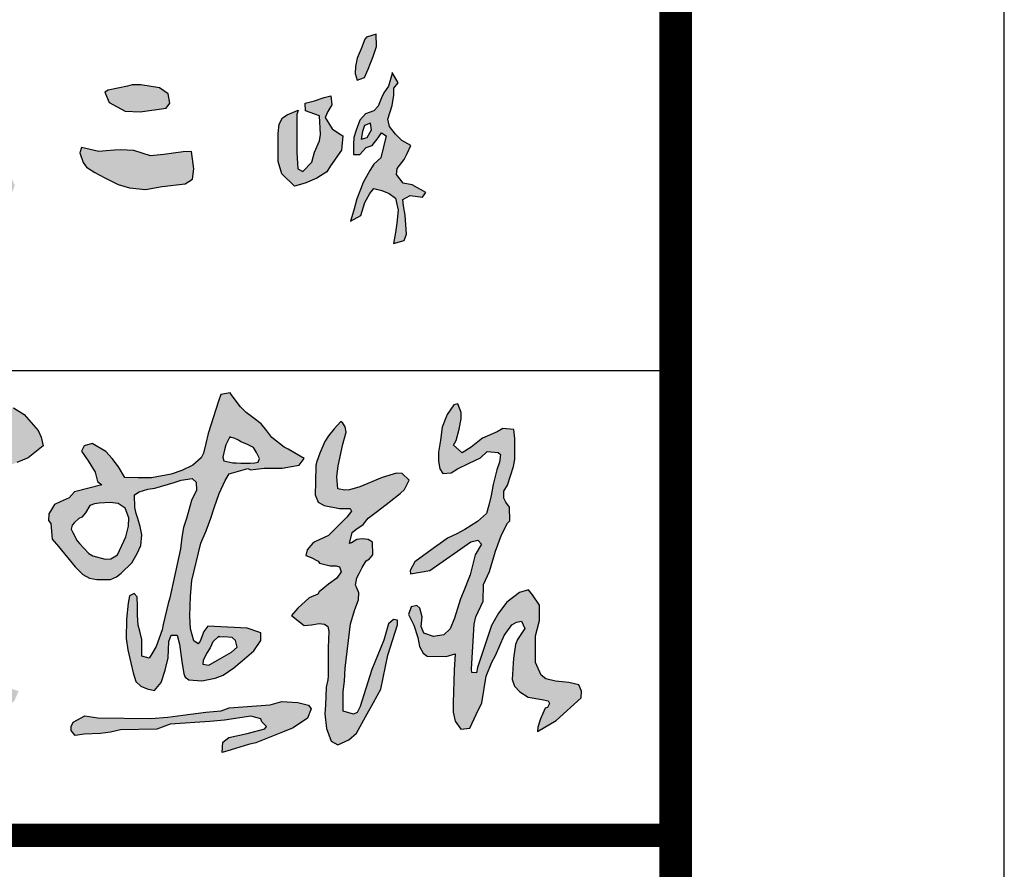
# Model space of a CAD drawing. Extents: x -316622 to -169449, y 59009 to 683879.
# Drawn here: x -259340 to -257222, y 612485 to 614313 of the extents above; entities that cross this region are included whole.
import ezdxf

# ---------------------------------------------------------------- set-up
doc = ezdxf.new("R2010")
doc.units = 0
doc.header["$LTSCALE"] = 1000
doc.header["$MEASUREMENT"] = 0
doc.linetypes.add('DASHED', pattern=[0.375, 0.25, -0.125])
doc.layers.add('PUB_TITLE', color=4, linetype='Continuous')
doc.layers.add('屋面支撑', color=7, linetype='DASHED', lineweight=25)

# ---------------------------------------------------------------- blocks, each defined once
blk = doc.blocks.new('A$C3C5C7347')
at = {"linetype": 'Continuous'}
h = blk.add_hatch(color=4, dxfattribs=at)
h.dxf.hatch_style = 1
h.paths.add_polyline_path([(-1668.2, 15501.9), (-1681.9, 15511), (-1681.9, 15528.4), (-1680.9, 15539.3), (-1679.1, 15553), (-1671.8, 15569.5), (-1661.8, 15587.7), (-1650.8, 15605.1), (-1653.5, 15615.1), (-1659, 15632.5), (-1661.8, 15646.2), (-1661.8, 15659), (-1669.8, 15670.8), (-1669.8, 15703.7), (-1699.5, 15694.4), (-1716.2, 15674), (-1723.6, 15636.9), (-1731.1, 15575.7), (-1766.3, 15562.7), (-1794.2, 15551.6), (-1803.4, 15546), (-1814.4, 15538.4), (-1815.3, 15524.7), (-1802.5, 15512.9), (-1767.7, 15504.6), (-1743.1, 15501), (-1748.6, 15490.9), (-1778.7, 15463.6), (-1790.6, 15437.1), (-1800.6, 15415.2), (-1807.9, 15382.3), (-1804.3, 15358.5), (-1795.2, 15337.5), (-1780.5, 15322.9), (-1769.6, 15328.4), (-1751.3, 15352.2), (-1742.2, 15335.7), (-1717.5, 15301), (-1692.8, 15308.3), (-1690.1, 15337.5), (-1685.5, 15377.7), (-1682.8, 15415.2), (-1680.9, 15439.8), (-1674.5, 15462.6), (-1663.6, 15485.5)])
h.paths.add_polyline_path([(-1464.5, 15518.3), (-1448, 15546.6), (-1443.4, 15566.7), (-1455.3, 15570.4), (-1472.7, 15577.7), (-1476.3, 15587.7), (-1479.1, 15598.7), (-1509.2, 15611.5), (-1514.7, 15592.3), (-1526.6, 15554.9), (-1536.6, 15547.6), (-1584.2, 15526.6), (-1587.8, 15525.6), (-1596.9, 15500.1), (-1575.9, 15501.9), (-1539.4, 15508.3), (-1528.4, 15493.7), (-1533.9, 15473.6), (-1565, 15441.6), (-1580.5, 15427.9), (-1586, 15404.2), (-1575.9, 15377.7), (-1562.2, 15373.2), (-1488.2, 15351.2), (-1461.7, 15352.1), (-1433.4, 15368.6), (-1421.5, 15398.7), (-1431.6, 15420.6), (-1472.7, 15422.5), (-1496.4, 15419.7), (-1517.5, 15417), (-1512.9, 15429.8), (-1481.8, 15466.3), (-1475.4, 15487.3), (-1473.6, 15499.2)])
h.paths.add_polyline_path([(-1088, 15575.9), (-1091.7, 15595.9), (-1109.9, 15608.7), (-1150.1, 15615.1), (-1169.3, 15615.1), (-1179.4, 15612.4), (-1220.5, 15603.3), (-1227.8, 15599.6), (-1218.7, 15576.8), (-1184, 15558.5), (-1152, 15556.7), (-1096.2, 15564.9)])
h.paths.add_polyline_path([(-1055, 15402.3), (-1039.5, 15412.4), (-1036.7, 15434.3), (-1041.3, 15471.7), (-1059.6, 15470.8), (-1100.7, 15465.3), (-1129.9, 15462.6), (-1165.6, 15473.6), (-1193.9, 15475.4), (-1206.7, 15474.5), (-1224.9, 15472.7), (-1240.5, 15471.7), (-1277.9, 15480), (-1281.6, 15469), (-1274.3, 15448), (-1267, 15438), (-1249.6, 15426.1), (-1227.7, 15415.1), (-1199.4, 15400.5), (-1174.7, 15393.2), (-1140, 15389.6), (-1104.3, 15396)])
h.paths.add_polyline_path([(-718.5, 15474.5), (-715.9, 15505), (-724.9, 15511), (-738.6, 15520.2), (-754.2, 15544.8), (-747.8, 15557.6), (-739.5, 15572.2), (-741.4, 15591.4), (-756, 15587.7), (-777, 15580.4), (-797.1, 15575.9), (-796.2, 15559.4), (-766, 15548.5), (-764.2, 15508.3), (-766, 15494.6), (-777, 15469.9), (-782.5, 15448.9), (-801.7, 15428.9), (-812.6, 15434.3), (-813.5, 15446.2), (-814.5, 15469), (-814.5, 15501.9), (-814.5, 15529.3), (-814.5, 15551.2), (-811.7, 15560.3), (-835.5, 15550.3), (-845.5, 15543.9), (-852.8, 15530.2), (-854.7, 15510.1), (-854.7, 15449.9), (-847.4, 15423.4), (-819.9, 15396.9), (-797.1, 15403.3), (-771.5, 15414.2), (-750.5, 15427.9), (-742.3, 15440.7)])
h.paths.add_polyline_path([(-609.7, 15570.4), (-606.1, 15593.2), (-606.1, 15607.8), (-596.9, 15619.7), (-609.4, 15641), (-617.9, 15612.4), (-628, 15597.8), (-632.6, 15586.8), (-639.9, 15569.5), (-649, 15559.4), (-667.3, 15553), (-679.2, 15539.3), (-687.4, 15517.4), (-691.9, 15501.9), (-692.9, 15486.4), (-692.9, 15465.4), (-679.2, 15465.4), (-665.5, 15480), (-652.7, 15484.5), (-639.9, 15501), (-632.6, 15511.9), (-622.5, 15505.5), (-634.4, 15458.1), (-649, 15444.4), (-658.1, 15430.7), (-671.8, 15405.1), (-678.2, 15389.6), (-685.6, 15369.5), (-691.9, 15345.7), (-699.3, 15322), (-677.3, 15333.9), (-668.2, 15362.2), (-658.1, 15381.4), (-649, 15392.3), (-631.6, 15387.8), (-616.1, 15381.4), (-602.4, 15371.3), (-596.9, 15345.7), (-599.7, 15317.4), (-602.4, 15297.4), (-607, 15273.6), (-584.1, 15280), (-578.7, 15293.7), (-581.4, 15334.8), (-585, 15354.9), (-586.9, 15368.6), (-571.3, 15376.8), (-544.8, 15373.1), (-537.5, 15383.2), (-566.8, 15399.6), (-586, 15403.3), (-600.6, 15422.4), (-598.8, 15435.2), (-584.1, 15454.4), (-577.7, 15467.2), (-569.5, 15484.5), (-588.7, 15495.5), (-602.4, 15509.2), (-615.2, 15525.6), (-618.9, 15541.2)])
h.paths.add_polyline_path([(-656.3, 15532.9), (-654.5, 15518.3), (-663.6, 15501.9), (-676.4, 15498.2), (-673.7, 15514.7), (-669.1, 15527.5)], flags=16)
h.paths.add_polyline_path([(-643.6, 15697.3), (-644.5, 15723.8), (-664.6, 15717.4), (-668.3, 15713.7), (-676.5, 15692.7), (-684.7, 15672.7), (-688.4, 15654.4), (-689.3, 15639.8), (-684.7, 15625.2), (-669.2, 15630.7), (-661, 15648.9), (-656.4, 15661.7), (-650.9, 15676.3)])
h = blk.add_hatch(color=4, dxfattribs=at)
h.dxf.hatch_style = 1
h.paths.add_polyline_path([(-1494.3, 14476.2), (-1494.7, 14486.5), (-1492.3, 14516.1), (-1484.6, 14532.4), (-1467.7, 14554.2), (-1447.9, 14572.5), (-1458.7, 14585.7), (-1485, 14587.8), (-1499.9, 14588.1), (-1503.3, 14590.9), (-1501.6, 14607.5), (-1498.1, 14615.4), (-1493.6, 14622), (-1470.1, 14643.8), (-1462.1, 14656.6), (-1454.1, 14664.6), (-1454.1, 14679.1), (-1458.3, 14692.2), (-1509.9, 14741.4), (-1517.1, 14752.5), (-1527.9, 14758.7), (-1538.6, 14760.8), (-1553.3, 14754.1), (-1560.9, 14733.7), (-1556.4, 14726), (-1549.1, 14717), (-1547.4, 14711.5), (-1547.4, 14687.3), (-1547.4, 14663.1), (-1549.8, 14651), (-1565.1, 14643.7), (-1585.5, 14635.4), (-1602.1, 14626.7), (-1634.7, 14615), (-1654.8, 14607), (-1664.8, 14598.7), (-1672.1, 14586.2), (-1678.3, 14572.1), (-1681.4, 14556.8), (-1666.5, 14555), (-1623.6, 14573.7), (-1609.4, 14591), (-1578.9, 14605.9), (-1556.4, 14616.2), (-1539.8, 14612.4), (-1539.1, 14603.4), (-1545.3, 14589.9), (-1550.2, 14573.3), (-1591.7, 14540.1), (-1605.2, 14524.5), (-1607.6, 14506.8), (-1608.3, 14494.7), (-1607.3, 14473.9), (-1612.5, 14454.8), (-1612.5, 14446.9), (-1600.7, 14425.8), (-1584.8, 14416.8), (-1574.1, 14405.3), (-1561.6, 14396.2), (-1557.1, 14383.4), (-1555.4, 14375.5), (-1569.9, 14364), (-1583.8, 14351.9), (-1595.2, 14344.7), (-1607, 14334.3), (-1617.7, 14321.8), (-1619.4, 14311.4), (-1618, 14304.9), (-1612.5, 14295.9), (-1609, 14293.4), (-1537.7, 14271.8), (-1526.3, 14264.6), (-1524.2, 14251.1), (-1527.6, 14239), (-1535.6, 14230), (-1559.5, 14225.8), (-1571.6, 14222), (-1584.1, 14215.4), (-1592.4, 14209.2), (-1597.2, 14200.9), (-1594.5, 14190.9), (-1491.3, 14228.9), (-1472.9, 14248.6), (-1453.9, 14264.9), (-1442.4, 14272.5), (-1422, 14289.8), (-1413.4, 14310.2), (-1429.3, 14315.4), (-1477.4, 14318.9), (-1503.4, 14316.5), (-1547.7, 14309.2), (-1567.5, 14309.6), (-1573, 14314), (-1571.3, 14324.8), (-1549.8, 14337.2), (-1538.7, 14345.2), (-1503.4, 14380.7), (-1480.5, 14404.5), (-1462.5, 14422.2), (-1451.1, 14438.1), (-1453.8, 14454.7), (-1487.1, 14463.7), (-1492.6, 14465.4)])
h.paths.add_polyline_path([(-1718.1, 14642.3), (-1711.3, 14648.5), (-1692.5, 14658.3), (-1674.1, 14676.7), (-1656, 14684.9), (-1662.5, 14693), (-1667.5, 14697.3), (-1676.3, 14697.7), (-1689.7, 14696.7), (-1697.4, 14695.6), (-1721.6, 14681.4), (-1733.3, 14677.1), (-1749.1, 14666.9), (-1764, 14658.2), (-1775.5, 14647.6), (-1792.1, 14623.5), (-1804.6, 14613.9), (-1810.2, 14604.3), (-1826.2, 14585.8), (-1833, 14572.4), (-1835.5, 14561.7), (-1833.6, 14540.1), (-1825.9, 14529), (-1806.4, 14487.8), (-1794.9, 14460.8), (-1767.8, 14408.2), (-1757.9, 14383.7), (-1749.1, 14362.3), (-1744, 14344.6), (-1742.6, 14326.6), (-1749.7, 14313), (-1755.5, 14302.1), (-1757.9, 14273.8), (-1761.7, 14245.6), (-1757.9, 14232.3), (-1736.1, 14230.9), (-1718.1, 14235.7), (-1704.5, 14256.1), (-1694.3, 14279.2), (-1687.1, 14312.2), (-1698.4, 14344.6), (-1704.8, 14359.6), (-1713.3, 14378.3), (-1727, 14401.8), (-1733.4, 14417.1), (-1743.6, 14453), (-1754.2, 14480.9), (-1765.1, 14508.8), (-1773.6, 14527.9), (-1782.4, 14549.6), (-1788.9, 14570), (-1787.9, 14581.3), (-1779, 14602)])
h.paths.add_polyline_path([(-1596.8, 14751.1), (-1574, 14762.8), (-1545.9, 14780.8), (-1510.4, 14808.4), (-1489.7, 14838), (-1494.5, 14846), (-1503.5, 14857.7), (-1515.7, 14871.4), (-1532.1, 14879.4), (-1532.1, 14888.4), (-1523.6, 14891.6), (-1487, 14887.3), (-1474.8, 14874.6), (-1442.5, 14857.1), (-1436.7, 14838), (-1438.8, 14829.6), (-1443, 14826.9), (-1470.6, 14803.1), (-1475.4, 14789.8), (-1464.8, 14784), (-1458.9, 14785.1), (-1417, 14802.5), (-1392.6, 14812.6), (-1360.3, 14838), (-1365.1, 14857.1), (-1371.4, 14871.4), (-1401.7, 14905.9), (-1424.5, 14920.2), (-1443.6, 14924.9), (-1482.3, 14928.7), (-1530, 14926), (-1543.2, 14923.4), (-1558.6, 14917), (-1576.7, 14909.1), (-1595.7, 14901.1), (-1604.8, 14893.7), (-1614.8, 14888.4), (-1626.5, 14888.4), (-1627.6, 14890.5), (-1632.9, 14902.7), (-1654.6, 14901.6), (-1666.3, 14893.2), (-1674.2, 14877.8), (-1672.6, 14863.5), (-1666.3, 14859.8), (-1653.6, 14854.5), (-1641.9, 14851.3), (-1615.9, 14844.4), (-1576.7, 14825.3), (-1575.1, 14815.8), (-1586.2, 14806.8), (-1601.1, 14795.6), (-1639.2, 14785.1), (-1670, 14777.1), (-1716.1, 14764.9), (-1752.7, 14754.8), (-1799.4, 14751.1), (-1821.1, 14751.1), (-1840.2, 14753.3), (-1870.1, 14760.7), (-1870.1, 14782.1), (-1860.9, 14797.8), (-1841.8, 14830.1), (-1805.4, 14853), (-1803.6, 14863.5), (-1816.4, 14872.5), (-1834.4, 14870.4), (-1850.8, 14861.4), (-1885.3, 14837.5), (-1921.4, 14810.5), (-1935.7, 14796.2), (-1932.5, 14773.9), (-1922.4, 14747.4), (-1912.3, 14734.2), (-1900.7, 14725.7), (-1892.7, 14721.5), (-1875.7, 14716.7), (-1831.7, 14712.5), (-1787.7, 14712.5), (-1767, 14713.5), (-1728.3, 14723.1), (-1704.5, 14725.2), (-1655.7, 14734.7)])
h.paths.add_polyline_path([(-1160.6, 14692.7), (-1163, 14705.3), (-1164.1, 14732.7), (-1154.3, 14739.3), (-1135.3, 14744.9), (-1120.5, 14746.8), (-1078.4, 14759.4), (-1063.3, 14764.3), (-1039.8, 14767.5), (-1031.1, 14760.1), (-1030.7, 14742.6), (-1041.6, 14720.2), (-1052.5, 14681.8), (-1058.4, 14662.2), (-1062.3, 14641.5), (-1065.1, 14616.3), (-1088.3, 14511.3), (-1091.8, 14499), (-1102.3, 14453.5), (-1104.8, 14442.2), (-1117.4, 14406), (-1124.4, 14394.4), (-1132.8, 14381.4), (-1148.3, 14385.7), (-1148.3, 14421.1), (-1152.8, 14439.3), (-1156.3, 14451.9), (-1157.4, 14473.6), (-1157.4, 14492.9), (-1158.1, 14512.9), (-1164.8, 14520.3), (-1174.6, 14515), (-1177.4, 14499.6), (-1181.3, 14465.2), (-1182, 14423.2), (-1178.1, 14399.3), (-1171.8, 14370.9), (-1167.2, 14349.9), (-1161.3, 14331.3), (-1150.7, 14320.8), (-1137, 14315.2), (-1121.3, 14311.7), (-1106.9, 14328.9), (-1098.1, 14355.1), (-1091.8, 14382.1), (-1090, 14416.9), (-1084.8, 14430.9), (-1072.1, 14430.5), (-1067.2, 14411.6), (-1062.3, 14373.7), (-1057.8, 14347.4), (-1054.9, 14340.1), (-1046.9, 14334.8), (-1019.5, 14332.4), (-990.4, 14338), (-973.2, 14344.3), (-950.4, 14360.4), (-932.5, 14375.5), (-907.2, 14397.2), (-892.5, 14419), (-892.5, 14435.8), (-921.3, 14445.6), (-1006.5, 14449.8), (-1014.9, 14438.6), (-1022.7, 14417.6), (-1026.9, 14411.9), (-1036.7, 14418.3), (-1043.7, 14444.5), (-1044.8, 14471.7), (-1043.3, 14514.9), (-1040.9, 14548.2), (-1021.2, 14628.6), (-1009.6, 14655.3), (-999.5, 14682.2), (-992.4, 14705), (-981.6, 14735.5), (-968.9, 14763.9), (-960.5, 14777.6), (-920.2, 14789.5), (-914.4, 14786.2), (-885, 14790), (-846, 14790), (-826, 14793.6), (-809.9, 14796.7), (-798.7, 14811.1), (-833.7, 14830.7), (-841.8, 14835.6), (-868.5, 14856.4), (-879.4, 14870.5), (-891.3, 14885.2), (-906.4, 14897.1), (-923.6, 14910.1), (-935.9, 14922), (-955.9, 14948.6), (-958, 14952.5), (-978, 14948.6), (-983.6, 14934.6), (-1005.3, 14864.5), (-1010.6, 14843.4), (-1015.5, 14822.4), (-1020.8, 14812.6), (-1038.3, 14796.4), (-1062.2, 14785.2), (-1085, 14777.5), (-1127.5, 14769), (-1156.3, 14769), (-1185, 14769.7), (-1198.4, 14793.2), (-1211.7, 14810.8), (-1225.7, 14826.2), (-1255.2, 14843.4), (-1272.4, 14838.4), (-1278, 14826.5), (-1263.6, 14805.8), (-1248.5, 14781.7), (-1243.6, 14761.7), (-1234.2, 14753.9), (-1292.9, 14738.8), (-1304.7, 14725.9), (-1323.7, 14717.5), (-1335.9, 14712.2), (-1345, 14697.4), (-1348.5, 14691.7), (-1348.9, 14677.2), (-1344.1, 14671), (-1340.9, 14637), (-1327.2, 14621.6), (-1291.5, 14577.4), (-1275, 14561.2), (-1260.9, 14553.5), (-1245.1, 14550.7), (-1215.3, 14550.7), (-1203, 14556), (-1192.9, 14564), (-1169.4, 14586.5), (-1158.1, 14606.1), (-1150.1, 14624), (-1148.3, 14646.8), (-1151.8, 14664.3), (-1157.1, 14681.8)])
h.paths.add_polyline_path([(-1292.8, 14672.9), (-1283.6, 14681.7), (-1277.2, 14684.9), (-1269.1, 14693.7), (-1259.9, 14710), (-1250, 14713.2), (-1239.7, 14714.6), (-1216.3, 14716.4), (-1199.4, 14713.9), (-1184.1, 14704.3), (-1176.3, 14683.1), (-1177.1, 14665.4), (-1182.7, 14642.1), (-1200.4, 14603.9), (-1214.6, 14594.7), (-1227.3, 14594.4), (-1253.9, 14601.1), (-1262.3, 14606.7), (-1273.3, 14618.1), (-1282.5, 14627.6), (-1287.1, 14634), (-1297, 14651.3), (-1300.2, 14659.1), (-1298.2, 14667.7)], flags=16)
h.paths.add_polyline_path([(-971.8, 14805.9), (-973.8, 14813.8), (-970.7, 14829.6), (-967.3, 14840.6), (-958.9, 14857.5), (-956.5, 14856), (-949.3, 14854.5), (-940.5, 14850.1), (-935.3, 14846.6), (-922.1, 14842), (-908.3, 14834.5), (-901.7, 14823.9), (-895.1, 14810.9), (-898.2, 14803.1), (-905, 14801.8), (-915.2, 14800.7), (-923.5, 14800.7), (-935.4, 14801.1), (-945, 14801.5), (-952.4, 14801.4)], flags=16)
h.paths.add_polyline_path([(-995.7, 14416.4), (-982.5, 14428.7), (-981.3, 14426.1), (-971.5, 14427.4), (-954.1, 14425.7), (-946.5, 14419.2), (-943.3, 14405), (-955.1, 14393.9), (-985.3, 14376.7), (-1004.3, 14365.9), (-1017.3, 14368.2), (-1016, 14376.5), (-1008.9, 14391.3), (-1001.3, 14403.7)], flags=16)
h.paths.add_polyline_path([(-842.4, 14223.5), (-822.6, 14230.9), (-791.8, 14251.8), (-784.3, 14272.2), (-789.9, 14279.8), (-812.4, 14285.4), (-847.2, 14287.7), (-872.1, 14280.8), (-960.3, 14274.5), (-977.6, 14268), (-1010.9, 14265.2), (-1060, 14258.5), (-1092, 14254), (-1128.7, 14251.5), (-1242.7, 14252.7), (-1271.2, 14256.8), (-1295.6, 14243.6), (-1300.5, 14234.1), (-1300.5, 14225.3), (-1291.9, 14214.8), (-1272.6, 14217.6), (-1237.1, 14219), (-1216, 14221.8), (-1193.9, 14227.1), (-1115.7, 14228.7), (-1087.6, 14239.4), (-1002.1, 14244.9), (-970.5, 14247.7), (-913.9, 14256.3), (-892.3, 14250.7), (-890.2, 14244), (-879.8, 14234), (-883.9, 14228.9), (-922, 14219), (-961, 14210.2), (-974, 14200.2), (-975.4, 14178.4), (-956.4, 14183.7), (-919, 14195.1), (-903.2, 14199.3)])
h.paths.add_polyline_path([(-686.8, 14533.9), (-688.6, 14538.4), (-685.6, 14553.8), (-680.7, 14563.6), (-674, 14576.4), (-665.3, 14591), (-658.5, 14595.3), (-651.4, 14603.9), (-651.7, 14631), (-661.5, 14636.3), (-674.3, 14638.1), (-686, 14636.3), (-697.3, 14629.1), (-701.4, 14627.6), (-696.1, 14651.3), (-687.9, 14658.4), (-672.1, 14669), (-661.5, 14682.6), (-641.6, 14697.7), (-616, 14716.8), (-592.7, 14735.6), (-583.3, 14744.3), (-573.1, 14764.6), (-588.2, 14778.8), (-600.6, 14779.2), (-631, 14769.8), (-679.6, 14749.9), (-701.8, 14743.1), (-711.2, 14742.4), (-726.9, 14745.8), (-728.4, 14771.5), (-726, 14795.1), (-715.5, 14842), (-708.7, 14867.4), (-710.9, 14879.4), (-716.2, 14886.6), (-720.2, 14890.5), (-734.5, 14875.1), (-746.5, 14859.7), (-754.4, 14847.3), (-765.3, 14822.1), (-771.7, 14804.1), (-773.6, 14796.2), (-774.7, 14760.1), (-775.1, 14732.7), (-768.7, 14716.9), (-755.9, 14709.8), (-723.2, 14703), (-706.3, 14703), (-699.9, 14703), (-697.3, 14697.7), (-707, 14684.6), (-746.6, 14645.2), (-775.9, 14631.7), (-780.5, 14628.7), (-792.5, 14614), (-795.5, 14602.4), (-783.8, 14597.9), (-769.2, 14589.6), (-765.8, 14585.8), (-743.2, 14580.2), (-730.4, 14580.2), (-722.9, 14577.9), (-719.5, 14566.7), (-728.9, 14553.1), (-747, 14540.7), (-766.9, 14523.7), (-769.9, 14519.2), (-788.4, 14510.9), (-812.4, 14488.7), (-826, 14472.9), (-798.9, 14451.5), (-783.1, 14453), (-766.6, 14455.6), (-755.3, 14454.1), (-747.8, 14449.6), (-745.9, 14438.7), (-747.4, 14404.4), (-747.4, 14362.6), (-747.4, 14343.1), (-748.1, 14334.5), (-751.5, 14319.1), (-753, 14280.3), (-754.5, 14261.1), (-751.1, 14229.5), (-740.6, 14202.5), (-726.7, 14194.9), (-702.6, 14205.1), (-686.4, 14219.8), (-667.3, 14254.7), (-649.6, 14285.5), (-634.2, 14314.5), (-619.1, 14387.6), (-598.4, 14452.7), (-598.4, 14463.2), (-607, 14464.3), (-617.6, 14455.3), (-627.7, 14419.6), (-653.7, 14356.7), (-666.1, 14316.1), (-678.9, 14277.4), (-685.3, 14263.9), (-693.2, 14260.9), (-715, 14267.2), (-715, 14309.7), (-712.4, 14331.5), (-710.5, 14359.7), (-699.5, 14455), (-690.1, 14486.2), (-681.9, 14506.5), (-681.5, 14521.5)])
h.paths.add_polyline_path([(-433.2, 14454.6), (-429.4, 14469.9), (-413.7, 14503.6), (-413.3, 14539.8), (-400.3, 14567.7), (-387.3, 14611.7), (-374.3, 14646.9), (-361.3, 14671.8), (-356.7, 14676.8), (-357, 14705.8), (-365.5, 14716.6), (-369.3, 14725.3), (-369.3, 14740.6), (-361.3, 14753.3), (-349, 14793.4), (-345.9, 14808.7), (-345.9, 14813.5), (-345.9, 14853.6), (-347.9, 14873.1), (-371.6, 14875.4), (-383.8, 14868.2), (-415.2, 14854.4), (-425.2, 14847.1), (-440.1, 14835.3), (-459.2, 14823), (-478, 14839.9), (-472.2, 14849.4), (-465.3, 14874.3), (-461.1, 14896.1), (-461.1, 14909.8), (-468.4, 14928.6), (-476.9, 14926.3), (-491.5, 14905.3), (-494.4, 14898.1), (-502.3, 14878.4), (-506.1, 14850.2), (-509.7, 14824.2), (-509.7, 14805.3), (-507.5, 14788.8), (-500.6, 14778.7), (-483.1, 14780.2), (-469.2, 14788.5), (-445.3, 14800), (-419.7, 14812.3), (-405.3, 14825.6), (-381.4, 14823.9), (-376.9, 14819.4), (-378.5, 14803.1), (-384.8, 14786.5), (-392.2, 14754.7), (-396.7, 14731), (-401.5, 14710.4), (-407, 14692.3), (-426, 14675.4), (-453.2, 14658.4), (-470.9, 14649.1), (-490.6, 14639.5), (-501.6, 14631.7), (-518.6, 14619.7), (-542, 14602.2), (-560.9, 14588.3), (-570.7, 14569.9), (-570.5, 14562.5), (-528.9, 14569.7), (-440.6, 14631.3), (-425.5, 14635.4), (-417.8, 14626.6), (-431.2, 14603.6), (-442.2, 14560.3), (-456.8, 14522.5), (-462.8, 14508.6), (-475.3, 14466.9), (-484.6, 14444.4), (-498.5, 14431.2), (-520.7, 14427.6), (-541.3, 14434.8), (-547.5, 14449.4), (-544.9, 14470.4), (-550.4, 14488.9), (-556.6, 14494.6), (-568.6, 14491.7), (-574.3, 14475), (-563.1, 14452), (-554.2, 14425.7), (-550.9, 14406.6), (-543.2, 14392.2), (-534.1, 14385.6), (-493.2, 14385.1), (-474.3, 14390.6), (-476.2, 14355.1), (-478.2, 14284.9), (-478.2, 14265.3), (-474.3, 14245.5), (-462.1, 14228.2), (-442.5, 14230.2), (-429.3, 14260.1), (-417.1, 14284.7), (-407.5, 14342.4), (-395.6, 14372.3), (-387.4, 14386.7), (-368.5, 14429.9), (-352.5, 14452.6), (-342.2, 14458.8), (-331.7, 14460.5), (-324.5, 14445.2), (-340.3, 14421.7), (-344.1, 14410.3), (-348.7, 14381.2), (-351.3, 14335), (-346.7, 14320.9), (-335, 14308.9), (-317.3, 14297.2), (-287.9, 14292), (-274.2, 14289.1), (-271.6, 14283.6), (-275.9, 14275.2), (-280.5, 14273.2), (-290.3, 14250.7), (-296.5, 14232.6), (-297, 14223.2), (-257, 14246.9), (-203.1, 14296), (-202.6, 14310.3), (-208.1, 14323.5), (-229.4, 14328.8), (-258.4, 14331.9), (-279.4, 14336.7), (-289.2, 14344.8), (-301.7, 14371.6), (-301.2, 14429), (-298.1, 14442.7), (-293.1, 14462.2), (-293.1, 14495.5), (-307.7, 14517.7), (-316.1, 14528), (-335.6, 14522.3), (-363.2, 14501.6), (-381.2, 14477.9), (-395.7, 14451.2), (-426.3, 14360.9), (-428.6, 14349.8), (-438.2, 14350.6), (-439.3, 14357.5)])
at = {"color": 4, "linetype": 'Continuous'}
for points in [[(-7000, 20000), (0, 20000), (0, 14000), (-7000, 14000)], [(-664.6, 15717.4), (-668.3, 15713.7), (-676.5, 15692.7), (-684.7, 15672.7), (-688.4, 15654.4), (-689.3, 15639.8), (-684.7, 15625.2), (-669.2, 15630.7), (-661, 15648.9), (-656.4, 15661.7), (-650.9, 15676.3), (-643.6, 15697.3), (-644.5, 15723.8), (-644.5, 15723.8), (-664.6, 15717.4)], [(-609.7, 15641.6), (-609.7, 15639.8), (-617.9, 15612.4), (-628, 15597.8), (-632.6, 15586.8), (-639.9, 15569.5), (-649, 15559.4), (-667.3, 15553), (-667.3, 15553), (-679.2, 15539.3), (-687.4, 15517.4), (-691.9, 15501.9), (-692.9, 15486.4), (-692.9, 15465.4), (-692.9, 15465.4), (-679.2, 15465.4), (-665.5, 15480), (-652.7, 15484.5), (-639.9, 15501), (-639.9, 15501), (-632.6, 15511.9), (-632.6, 15511.9), (-622.5, 15505.5), (-622.5, 15505.5), (-634.4, 15458.1), (-649, 15444.4), (-658.1, 15430.7), (-671.8, 15405.1), (-678.2, 15389.6), (-685.6, 15369.5), (-691.9, 15345.7), (-699.3, 15322), (-699.3, 15322), (-677.3, 15333.9), (-677.3, 15333.9), (-668.2, 15362.2), (-658.1, 15381.4), (-649, 15392.3), (-649, 15392.3), (-631.6, 15387.8), (-616.1, 15381.4), (-616.1, 15381.4), (-602.4, 15371.3), (-602.4, 15371.3), (-596.9, 15345.7), (-599.7, 15317.4), (-602.4, 15297.4), (-607, 15273.6), (-607, 15273.6), (-584.1, 15280), (-578.7, 15293.7), (-581.4, 15334.8), (-585, 15354.9), (-586.9, 15368.6), (-571.3, 15376.8), (-571.3, 15376.8), (-544.8, 15373.1), (-537.5, 15383.2), (-566.8, 15399.6), (-586, 15403.3), (-600.6, 15422.4), (-598.8, 15435.2), (-584.1, 15454.4), (-577.7, 15467.2), (-569.5, 15484.5), (-588.7, 15495.5), (-588.7, 15495.5), (-602.4, 15509.2), (-615.2, 15525.6), (-615.2, 15525.6), (-618.9, 15541.2), (-609.7, 15570.4), (-609.7, 15570.4), (-606.1, 15593.2), (-606.1, 15607.8), (-596.9, 15619.7), (-596.9, 15619.7)], [(-1220.5, 15603.3), (-1227.8, 15599.6), (-1218.7, 15576.8), (-1184, 15558.5), (-1184, 15558.5), (-1152, 15556.7), (-1096.2, 15564.9), (-1096.2, 15564.9), (-1088, 15575.9), (-1091.7, 15595.9), (-1109.9, 15608.7), (-1150.1, 15615.1), (-1169.3, 15615.1), (-1179.4, 15612.4), (-1220.5, 15603.3)], [(-811.7, 15560.3), (-814.5, 15551.2), (-814.5, 15551.2), (-814.5, 15529.3), (-814.5, 15501.9), (-814.5, 15469), (-813.5, 15446.2), (-812.6, 15434.3), (-812.6, 15434.3), (-812.6, 15434.3), (-801.7, 15428.9), (-782.5, 15448.9), (-777, 15469.9), (-766, 15494.6), (-764.2, 15508.3), (-766, 15548.5), (-796.2, 15559.4), (-796.2, 15559.4), (-797.1, 15575.9), (-777, 15580.4), (-777, 15580.4), (-756, 15587.7), (-741.4, 15591.4), (-739.5, 15572.2), (-747.8, 15557.6), (-747.8, 15557.6), (-754.2, 15544.8), (-754.2, 15544.8), (-754.2, 15544.8), (-738.6, 15520.2), (-724.9, 15511), (-715.9, 15505), (-718.5, 15474.5), (-742.3, 15440.7), (-750.5, 15427.9), (-771.5, 15414.2), (-797.1, 15403.3), (-819.9, 15396.9), (-819.9, 15396.9), (-847.4, 15423.4), (-854.7, 15449.9), (-854.7, 15510.1), (-852.8, 15530.2), (-845.5, 15543.9), (-835.5, 15550.3)], [(-656.3, 15532.9), (-656.3, 15532.9), (-656.3, 15532.9), (-669.1, 15527.5), (-669.1, 15527.5), (-673.7, 15514.7), (-673.7, 15514.7), (-676.4, 15498.2), (-676.4, 15498.2), (-663.6, 15501.9), (-663.6, 15501.9), (-654.5, 15518.3), (-656.3, 15532.9)], [(-1277.9, 15480), (-1281.6, 15469), (-1281.6, 15469), (-1274.3, 15448), (-1267, 15438), (-1249.6, 15426.1), (-1227.7, 15415.1), (-1199.4, 15400.5), (-1174.7, 15393.2), (-1140, 15389.6), (-1104.3, 15396), (-1055, 15402.3), (-1039.5, 15412.4), (-1036.7, 15434.3), (-1041.3, 15471.7), (-1059.6, 15470.8), (-1100.7, 15465.3), (-1129.9, 15462.6), (-1165.6, 15473.6), (-1193.9, 15475.4), (-1206.7, 15474.5), (-1224.9, 15472.7), (-1240.5, 15471.7), (-1240.5, 15471.7)]]:
    blk.add_lwpolyline(points, close=True, dxfattribs=at)
for points in [[(-1234.2, 14753.9), (-1292.9, 14738.8), (-1304.7, 14725.9), (-1323.7, 14717.5), (-1335.9, 14712.2), (-1345, 14697.4), (-1348.5, 14691.7), (-1348.9, 14677.2), (-1344.1, 14671), (-1340.9, 14637), (-1327.2, 14621.6), (-1291.5, 14577.4), (-1275, 14561.2), (-1260.9, 14553.5), (-1245.1, 14550.7), (-1215.3, 14550.7), (-1203, 14556), (-1192.9, 14564), (-1169.4, 14586.5), (-1158.1, 14606.1), (-1150.1, 14624), (-1148.3, 14646.8), (-1151.8, 14664.3), (-1157.1, 14681.8), (-1160.6, 14692.7), (-1163, 14705.3), (-1164.1, 14732.7), (-1154.3, 14739.3), (-1135.3, 14744.9), (-1120.5, 14746.8), (-1078.4, 14759.4), (-1063.3, 14764.3), (-1039.8, 14767.5), (-1031.1, 14760.1), (-1030.7, 14742.6), (-1041.6, 14720.2), (-1052.5, 14681.8), (-1058.4, 14662.2), (-1062.3, 14641.5), (-1065.1, 14616.3), (-1088.3, 14511.3), (-1091.8, 14499), (-1102.3, 14453.5), (-1104.8, 14442.2), (-1117.4, 14406), (-1124.4, 14394.4), (-1132.8, 14381.4), (-1148.3, 14385.7), (-1148.3, 14421.1), (-1152.8, 14439.3), (-1156.3, 14451.9), (-1157.4, 14473.6), (-1157.4, 14492.9), (-1158.1, 14512.9), (-1164.8, 14520.3), (-1174.6, 14515), (-1177.4, 14499.6), (-1181.3, 14465.2), (-1182, 14423.2), (-1178.1, 14399.3), (-1171.8, 14370.9), (-1167.2, 14349.9), (-1161.3, 14331.3), (-1150.7, 14320.8), (-1137, 14315.2), (-1121.3, 14311.7), (-1106.9, 14328.9), (-1098.1, 14355.1), (-1091.8, 14382.1), (-1090, 14416.9), (-1084.8, 14430.9), (-1072.1, 14430.5), (-1067.2, 14411.6), (-1062.3, 14373.7), (-1057.8, 14347.4), (-1054.9, 14340.1), (-1046.9, 14334.8), (-1019.5, 14332.4), (-990.4, 14338), (-973.2, 14344.3), (-950.4, 14360.4), (-932.5, 14375.5), (-907.2, 14397.2), (-892.5, 14419), (-892.5, 14435.8), (-921.3, 14445.6), (-1006.5, 14449.8), (-1014.9, 14438.6), (-1022.7, 14417.6), (-1026.9, 14411.9), (-1036.7, 14418.3), (-1043.7, 14444.5), (-1044.8, 14471.7), (-1043.3, 14514.9), (-1040.9, 14548.2), (-1021.2, 14628.6), (-1009.6, 14655.3), (-999.5, 14682.2), (-992.4, 14705), (-981.6, 14735.5), (-968.9, 14763.9), (-960.5, 14777.6), (-920.2, 14789.5), (-914.4, 14786.2), (-885, 14790), (-846, 14790), (-826, 14793.6), (-809.9, 14796.7), (-798.7, 14811.1), (-833.7, 14830.7), (-841.8, 14835.6), (-868.5, 14856.4), (-879.4, 14870.5), (-891.3, 14885.2), (-906.4, 14897.1), (-923.6, 14910.1), (-935.9, 14922), (-955.9, 14948.6), (-958, 14952.5), (-978, 14948.6), (-983.6, 14934.6), (-1005.3, 14864.5), (-1010.6, 14843.4), (-1015.5, 14822.4), (-1020.8, 14812.6), (-1038.3, 14796.4), (-1062.2, 14785.2), (-1085, 14777.5), (-1127.5, 14769), (-1156.3, 14769), (-1185, 14769.7), (-1198.4, 14793.2), (-1211.7, 14810.8), (-1225.7, 14826.2), (-1255.2, 14843.4), (-1272.4, 14838.4), (-1278, 14826.5), (-1263.6, 14805.8), (-1248.5, 14781.7), (-1243.6, 14761.7), (-1234.2, 14753.9)], [(-1424.5, 14920.2), (-1401.7, 14905.9), (-1371.4, 14871.4), (-1365.1, 14857.1), (-1360.3, 14838), (-1392.6, 14812.6), (-1417, 14802.5)], [(-476.9, 14926.3), (-491.5, 14905.3), (-494.4, 14898.1), (-502.3, 14878.4), (-506.1, 14850.2), (-509.7, 14824.2), (-509.7, 14805.3), (-507.5, 14788.8), (-500.6, 14778.7), (-483.1, 14780.2), (-469.2, 14788.5), (-445.3, 14800), (-419.7, 14812.3), (-405.3, 14825.6), (-381.4, 14823.9), (-376.9, 14819.4), (-378.5, 14803.1), (-384.8, 14786.5), (-392.2, 14754.7), (-396.7, 14731), (-401.5, 14710.4), (-407, 14692.3), (-426, 14675.4), (-453.2, 14658.4), (-470.9, 14649.1), (-490.6, 14639.5), (-501.6, 14631.7), (-518.6, 14619.7), (-542, 14602.2), (-560.9, 14588.3), (-570.7, 14569.9), (-570.5, 14562.5), (-528.9, 14569.7), (-440.6, 14631.3), (-425.5, 14635.4), (-417.8, 14626.6), (-431.2, 14603.6), (-442.2, 14560.3), (-456.8, 14522.5), (-462.8, 14508.6), (-475.3, 14466.9), (-484.6, 14444.4), (-498.5, 14431.2), (-520.7, 14427.6), (-541.3, 14434.8), (-547.5, 14449.4), (-544.9, 14470.4), (-550.4, 14488.9), (-556.6, 14494.6), (-568.6, 14491.7), (-574.3, 14475), (-563.1, 14452), (-554.2, 14425.7), (-550.9, 14406.6), (-543.2, 14392.2), (-534.1, 14385.6), (-493.2, 14385.1), (-474.3, 14390.6), (-476.2, 14355.1), (-478.2, 14284.9), (-478.2, 14265.3), (-474.3, 14245.5), (-462.1, 14228.2), (-442.5, 14230.2), (-429.3, 14260.1), (-417.1, 14284.7), (-407.5, 14342.4), (-395.6, 14372.3), (-387.4, 14386.7), (-368.5, 14429.9), (-352.5, 14452.6), (-342.2, 14458.8), (-331.7, 14460.5), (-324.5, 14445.2), (-340.3, 14421.7), (-344.1, 14410.3), (-348.7, 14381.2), (-351.3, 14335), (-346.7, 14320.9), (-335, 14308.9), (-317.3, 14297.2), (-287.9, 14292), (-274.2, 14289.1), (-271.6, 14283.6), (-275.9, 14275.2), (-280.5, 14273.2), (-290.3, 14250.7), (-296.5, 14232.6), (-297, 14223.2), (-257, 14246.9), (-203.1, 14296), (-202.6, 14310.3), (-208.1, 14323.5), (-229.4, 14328.8), (-258.4, 14331.9), (-279.4, 14336.7), (-289.2, 14344.8), (-301.7, 14371.6), (-301.2, 14429), (-298.1, 14442.7), (-293.1, 14462.2), (-293.1, 14495.5), (-307.7, 14517.7), (-316.1, 14528), (-335.6, 14522.3), (-363.2, 14501.6), (-381.2, 14477.9), (-395.7, 14451.2), (-426.3, 14360.9), (-428.6, 14349.8), (-438.2, 14350.6), (-439.3, 14357.5), (-433.2, 14454.6), (-429.4, 14469.9), (-413.7, 14503.6), (-413.3, 14539.8), (-400.3, 14567.7), (-387.3, 14611.7), (-374.3, 14646.9), (-361.3, 14671.8), (-356.7, 14676.8), (-357, 14705.8), (-365.5, 14716.6), (-369.3, 14725.3), (-369.3, 14740.6), (-361.3, 14753.3), (-349, 14793.4), (-345.9, 14808.7), (-345.9, 14813.5), (-345.9, 14853.6), (-347.9, 14873.1), (-371.6, 14875.4), (-383.8, 14868.2), (-415.2, 14854.4), (-425.2, 14847.1), (-440.1, 14835.3), (-459.2, 14823), (-478, 14839.9), (-472.2, 14849.4), (-465.3, 14874.3), (-461.1, 14896.1), (-461.1, 14909.8), (-468.4, 14928.6), (-476.9, 14926.3)], [(-720.2, 14890.5), (-734.5, 14875.1), (-746.5, 14859.7), (-754.4, 14847.3), (-765.3, 14822.1), (-771.7, 14804.1), (-773.6, 14796.2), (-774.7, 14760.1), (-775.1, 14732.7), (-768.7, 14716.9), (-755.9, 14709.8), (-723.2, 14703), (-706.3, 14703), (-699.9, 14703), (-697.3, 14697.7), (-707, 14684.6), (-746.6, 14645.2), (-775.9, 14631.7), (-780.5, 14628.7), (-792.5, 14614), (-795.5, 14602.4), (-783.8, 14597.9), (-769.2, 14589.6), (-765.8, 14585.8), (-743.2, 14580.2), (-730.4, 14580.2), (-722.9, 14577.9), (-719.5, 14566.7), (-728.9, 14553.1), (-747, 14540.7), (-766.9, 14523.7), (-769.9, 14519.2), (-788.4, 14510.9), (-812.4, 14488.7), (-826, 14472.9), (-798.9, 14451.5), (-783.1, 14453), (-766.6, 14455.6), (-755.3, 14454.1), (-747.8, 14449.6), (-745.9, 14438.7), (-747.4, 14404.4), (-747.4, 14362.6), (-747.4, 14343.1), (-748.1, 14334.5), (-751.5, 14319.1), (-753, 14280.3), (-754.5, 14261.1), (-751.1, 14229.5), (-740.6, 14202.5), (-726.7, 14194.9), (-702.6, 14205.1), (-686.4, 14219.8), (-667.3, 14254.7), (-649.6, 14285.5), (-634.2, 14314.5), (-619.1, 14387.6), (-598.4, 14452.7), (-598.4, 14463.2), (-607, 14464.3), (-617.6, 14455.3), (-627.7, 14419.6), (-653.7, 14356.7), (-666.1, 14316.1), (-678.9, 14277.4), (-685.3, 14263.9), (-693.2, 14260.9), (-715, 14267.2), (-715, 14309.7), (-712.4, 14331.5), (-710.5, 14359.7), (-699.5, 14455), (-690.1, 14486.2), (-681.9, 14506.5), (-681.5, 14521.5), (-686.8, 14533.9), (-688.6, 14538.4), (-685.6, 14553.8), (-680.7, 14563.6), (-674, 14576.4), (-665.3, 14591), (-658.5, 14595.3), (-651.4, 14603.9), (-651.7, 14631), (-661.5, 14636.3), (-674.3, 14638.1), (-686, 14636.3), (-697.3, 14629.1), (-701.4, 14627.6), (-696.1, 14651.3), (-687.9, 14658.4), (-672.1, 14669), (-661.5, 14682.6), (-641.6, 14697.7), (-616, 14716.8), (-592.7, 14735.6), (-583.3, 14744.3), (-573.1, 14764.6), (-588.2, 14778.8), (-600.6, 14779.2), (-631, 14769.8), (-679.6, 14749.9), (-701.8, 14743.1), (-711.2, 14742.4), (-726.9, 14745.8), (-728.4, 14771.5), (-726, 14795.1), (-715.5, 14842), (-708.7, 14867.4), (-710.9, 14879.4), (-716.2, 14886.6), (-720.2, 14890.5)], [(-958.9, 14857.5), (-967.3, 14840.6), (-970.7, 14829.6), (-973.8, 14813.8), (-971.8, 14805.9), (-952.4, 14801.4), (-945, 14801.5), (-935.4, 14801.1), (-923.5, 14800.7), (-915.2, 14800.7), (-905, 14801.8), (-898.2, 14803.1), (-895.1, 14810.9), (-901.7, 14823.9), (-908.3, 14834.5), (-922.1, 14842), (-935.3, 14846.6), (-940.5, 14850.1), (-949.3, 14854.5), (-956.5, 14856), (-958.9, 14857.5)], [(-1259.9, 14710), (-1269.1, 14693.7), (-1277.2, 14684.9), (-1283.6, 14681.7), (-1292.8, 14672.9), (-1298.2, 14667.7), (-1300.2, 14659.1), (-1297, 14651.3), (-1287.1, 14634), (-1282.5, 14627.6), (-1273.3, 14618.1), (-1262.3, 14606.7), (-1253.9, 14601.1), (-1227.3, 14594.4), (-1214.6, 14594.7), (-1200.4, 14603.9), (-1182.7, 14642.1), (-1177.1, 14665.4), (-1176.3, 14683.1), (-1184.1, 14704.3), (-1199.4, 14713.9), (-1216.3, 14716.4), (-1239.7, 14714.6), (-1250, 14713.2), (-1259.9, 14710)], [(-982.5, 14428.7), (-995.7, 14416.4), (-1001.3, 14403.7), (-1008.9, 14391.3), (-1016, 14376.5), (-1017.3, 14368.2), (-1004.3, 14365.9), (-985.3, 14376.7), (-955.1, 14393.9), (-943.3, 14405), (-946.5, 14419.2), (-954.1, 14425.7), (-971.5, 14427.4), (-981.3, 14426.1), (-982.5, 14428.7)], [(-1295.6, 14243.6), (-1271.2, 14256.8), (-1242.7, 14252.7), (-1128.7, 14251.5), (-1092, 14254), (-1060, 14258.5), (-1010.9, 14265.2), (-977.6, 14268), (-960.3, 14274.5), (-872.1, 14280.8), (-847.2, 14287.7), (-812.4, 14285.4), (-789.9, 14279.8), (-784.3, 14272.2), (-791.8, 14251.8), (-822.6, 14230.9), (-842.4, 14223.5), (-903.2, 14199.3), (-919, 14195.1), (-956.4, 14183.7), (-975.4, 14178.4), (-974, 14200.2), (-961, 14210.2), (-922, 14219), (-883.9, 14228.9), (-879.8, 14234), (-890.2, 14244), (-892.3, 14250.7), (-913.9, 14256.3), (-970.5, 14247.7), (-1002.1, 14244.9), (-1087.6, 14239.4), (-1115.7, 14228.7), (-1193.9, 14227.1), (-1216, 14221.8), (-1237.1, 14219), (-1272.6, 14217.6), (-1291.9, 14214.8), (-1300.5, 14225.3), (-1300.5, 14234.1), (-1295.6, 14243.6)]]:
    blk.add_lwpolyline(points, dxfattribs=at)
at = {"layer": 'PUB_TITLE', "color": 4}
for p, q in [((-7002.2, 15000), (-2.2, 15000)), ((-7000, 15000), (0, 15000))]:
    blk.add_line(p, q, dxfattribs=at)
at = {"layer": 'PUB_TITLE', "const_width": 50}
blk.add_lwpolyline([(0, 40000), (0, 0)], dxfattribs=at)
at = {"layer": 'PUB_TITLE', "color": 4, "const_width": 50}
blk.add_lwpolyline([(-7002.2, 20000), (-2.2, 20000), (-2.2, 14000), (-7002.2, 14000)], close=True, dxfattribs=at)
for points in [[(-7002.2, 14000), (-2.2, 14000)], [(-7000, 14000), (0, 14000)]]:
    blk.add_lwpolyline(points, dxfattribs=at)

msp = doc.modelspace()

# ---------------------------------------------------------------- linework, layer by layer
at = {"layer": 'PUB_TITLE'}
msp.add_lwpolyline([(-316622, 597850.7), (-257222, 597850.7), (-257222, 639850.7), (-316622, 639850.7)], close=True, dxfattribs=at)
at = {"layer": 'PUB_TITLE', "const_width": 70.7}
msp.add_lwpolyline([(-314854.1, 598557.9), (-257929.1, 598557.9), (-257929.1, 639143.6), (-314854.1, 639143.6)], close=True, dxfattribs=at)

# ---------------------------------------------------------------- block references
at = {"layer": '屋面支撑', "linetype": 'ByBlock'}
msp.add_blockref('A$C3C5C7347', (-257929.1, 598557.9), dxfattribs=at)

doc.saveas('drawing.dxf')
